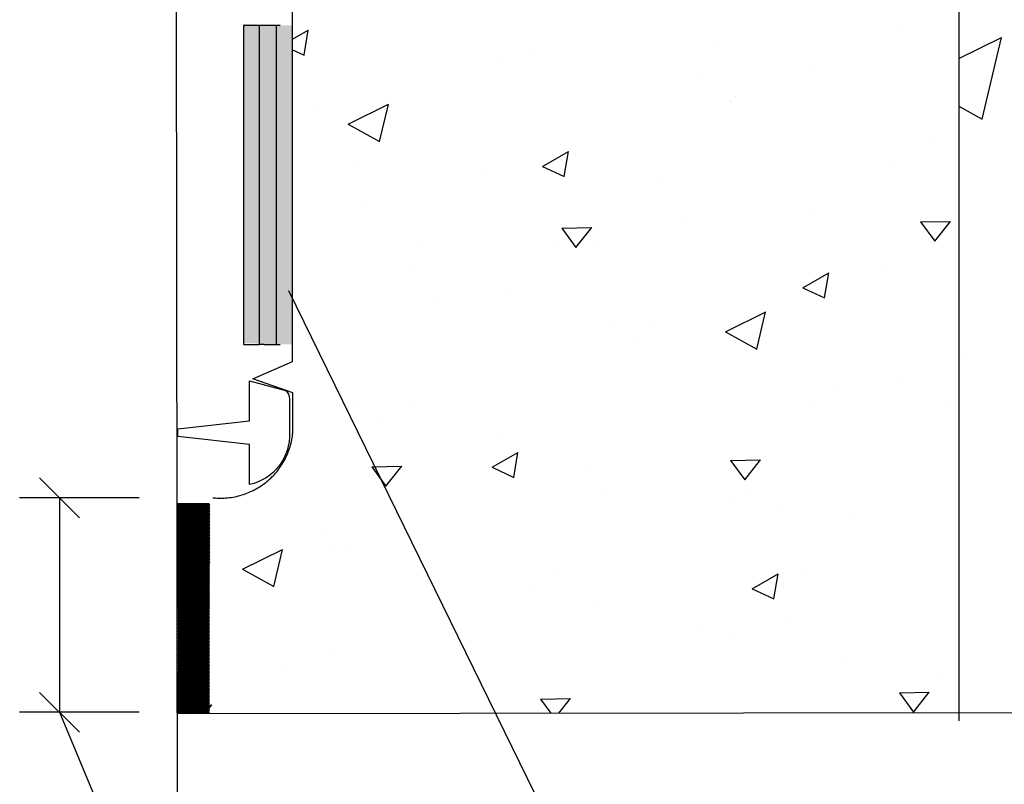
# Model space of a CAD drawing. Units: millimetres. Extents: x -8182 to -3867, y -9698 to -5931.
# Drawn here: x -7206 to -7083, y -8883 to -8787 of the extents above; entities that cross this region are included whole.
import ezdxf

# ---------------------------------------------------------------- set-up
doc = ezdxf.new("R2010")
doc.units = ezdxf.units.MM
doc.header["$LTSCALE"] = 5
doc.header["$MEASUREMENT"] = 0
doc.layers.add('Sewatek', color=7, linetype='Continuous')

# ---------------------------------------------------------------- blocks, each defined once
blk = doc.blocks.new('_Oblique')
at = {"color": 0, "linetype": 'ByBlock', "lineweight": -2}
blk.add_line((-0.5, -0.5), (0.5, 0.5), dxfattribs=at)

msp = doc.modelspace()

# ---------------------------------------------------------------- hatches: boundary and pattern name
at = {"layer": 'Sewatek', "linetype": 'Continuous'}
h = msp.add_hatch(color=256, dxfattribs=at)
h.dxf.hatch_style = 1
h.paths.add_polyline_path([(-7178.23, -8827.93), (-7172.08, -8828.1), (-7172.08, -8788.1), (-7178.23, -8787.93)])

# ---------------------------------------------------------------- linework, layer by layer
at = {"layer": 'Sewatek'}
for p, q in [((-7187.23, -8308.96), (-7186.27, -9111.31)), ((-7088.5, -8675.26), (-7088.5, -8875.26)), ((-7191.28, -8847.31), (-7206.28, -8847.31)), ((-7201.28, -8847.31), (-7201.28, -8874.21)), ((-7186.51, -8848.06), (-7186.55, -8874.27)), ((-7182.51, -8848.06), (-7186.51, -8848.06)), ((-7182.55, -8874.27), (-7182.51, -8848.06)), ((-7191.28, -8874.21), (-7206.28, -8874.21)), ((-7031.39, -8874.21), (-7186.55, -8874.39)), ((-7186.55, -8874.27), (-7182.55, -8874.27))]:
    msp.add_line(p, q, dxfattribs=at)
at = {"layer": 'Sewatek', "linetype": 'Continuous', "extrusion": (-1, 6.12323e-17, 0)}
for p, q in [((-7172.08, -8830.22), (-7172.05, -8786.32)), ((-7176.23, -8788.1), (-7178.23, -8788.1)), ((-7173.61, -8788.1), (-7175.61, -8788.1)), ((-7178.23, -8828.1), (-7176.23, -8828.1)), ((-7175.61, -8828.1), (-7173.61, -8828.1)), ((-7177.05, -8832.39), (-7172.08, -8830.22)), ((-7177.05, -8832.39), (-7172.08, -8830.22)), ((-7172.02, -8834.17), (-7177.05, -8832.39)), ((-7172.02, -8839.17), (-7172.02, -8834.17))]:
    msp.add_line(p, q, dxfattribs=at)
at = {"layer": 'Sewatek', "linetype": 'Continuous', "extrusion": (1.52096e-31, -4.05224e-32, -1)}
for p, q in [((-7178.23, -8788.1), (-7178.23, -8828.1)), ((-7176.23, -8788.1), (-7178.23, -8788.1)), ((-7173.61, -8788.1), (-7175.61, -8788.1)), ((-7174.08, -8828.1), (-7174.08, -8788.1)), ((-7178.23, -8828.1), (-7176.23, -8828.1)), ((-7175.61, -8828.1), (-7173.61, -8828.1))]:
    msp.add_line(p, q, dxfattribs=at)
at = {"layer": 'Sewatek', "linetype": 'Continuous'}
for p, q in [((-7172.05, -8789.83), (-7170.08, -8788.69)), ((-7170.6, -8791.83), (-7170.08, -8788.69)), ((-7095.5, -8788.43), (-7095.5, -8788.43)), ((-7088.5, -8792.22), (-7083.15, -8789.59)), ((-7085.59, -8799.83), (-7083.16, -8789.6)), ((-7172.05, -8791.16), (-7170.6, -8791.83)), ((-7141.9, -8791.52), (-7141.9, -8791.52)), ((-7119.26, -8790.81), (-7119.26, -8790.81)), ((-7146.22, -8792.3), (-7146.22, -8792.3)), ((-7106.94, -8793.55), (-7106.94, -8793.55)), ((-7121.27, -8794.88), (-7121.27, -8794.88)), ((-7117.11, -8797.57), (-7117.11, -8797.57)), ((-7116.57, -8796.99), (-7116.57, -8796.99)), ((-7169.46, -8797.95), (-7169.46, -8797.95)), ((-7165.08, -8800.47), (-7160.04, -8797.98)), ((-7161.15, -8802.64), (-7160.04, -8797.99)), ((-7088.5, -8798.23), (-7085.59, -8799.83)), ((-7165.09, -8800.47), (-7161.15, -8802.64)), ((-7091.75, -8802.62), (-7091.75, -8802.62)), ((-7140.7, -8805.78), (-7137.45, -8803.9)), ((-7138.37, -8804.85), (-7138.37, -8804.85)), ((-7137.98, -8807.05), (-7137.45, -8803.9)), ((-7096.58, -8805.07), (-7096.58, -8805.07)), ((-7163.86, -8805.37), (-7163.86, -8805.37)), ((-7140.7, -8805.78), (-7137.98, -8807.05)), ((-7148.16, -8806.95), (-7148.16, -8806.95)), ((-7126.04, -8807.58), (-7126.04, -8807.58)), ((-7163.37, -8810.01), (-7163.37, -8810.01)), ((-7122.84, -8812.43), (-7122.84, -8812.43)), ((-7107.4, -8811.71), (-7107.4, -8811.71)), ((-7138.28, -8813.51), (-7134.53, -8813.44)), ((-7138.28, -8813.51), (-7136.52, -8815.94)), ((-7136.52, -8815.94), (-7134.53, -8813.44)), ((-7093.29, -8812.73), (-7089.54, -8812.66)), ((-7093.29, -8812.73), (-7091.52, -8815.15)), ((-7091.52, -8815.15), (-7089.54, -8812.66)), ((-7156.25, -8815.29), (-7156.25, -8815.29)), ((-7139.16, -8815.56), (-7139.16, -8815.56)), ((-7134.26, -8815.28), (-7134.26, -8815.28)), ((-7098.01, -8818.06), (-7098.01, -8818.06)), ((-7157.47, -8818.88), (-7157.47, -8818.88)), ((-7108.07, -8820.99), (-7104.82, -8819.12)), ((-7105.35, -8822.26), (-7104.82, -8819.12)), ((-7108.07, -8820.99), (-7105.35, -8822.26)), ((-7105.15, -8820.55), (-7105.15, -8820.55)), ((-7154.43, -8822.39), (-7154.43, -8822.39)), ((-7145.15, -8821.61), (-7145.15, -8821.61)), ((-7117.77, -8826.49), (-7112.72, -8824.01)), ((-7113.83, -8828.66), (-7112.73, -8824.01)), ((-7131.55, -8825.48), (-7131.55, -8825.48)), ((-7126.5, -8825.74), (-7126.5, -8825.74)), ((-7114.46, -8825.75), (-7114.46, -8825.75)), ((-7117.77, -8826.5), (-7113.83, -8828.66)), ((-7129.1, -8827.86), (-7129.1, -8827.86)), ((-7088.17, -8829.54), (-7088.17, -8829.54)), ((-7104.27, -8833.49), (-7104.27, -8833.49)), ((-7095.41, -8832.64), (-7095.41, -8832.64)), ((-7164.25, -8835.64), (-7164.25, -8835.64)), ((-7106.86, -8835.67), (-7106.86, -8835.67)), ((-7089.77, -8835.94), (-7089.77, -8835.94)), ((-7157.2, -8836.04), (-7157.2, -8836.04)), ((-7160.69, -8837.82), (-7160.69, -8837.82)), ((-7145.61, -8839.78), (-7145.61, -8839.78)), ((-7147.04, -8843.49), (-7143.79, -8841.62)), ((-7144.32, -8844.76), (-7143.79, -8841.62)), ((-7162.11, -8843.42), (-7158.36, -8843.35)), ((-7160.35, -8845.85), (-7158.36, -8843.35)), ((-7146.4, -8842.61), (-7146.4, -8842.61)), ((-7135.37, -8843.29), (-7135.37, -8843.29)), ((-7117.12, -8842.64), (-7113.37, -8842.57)), ((-7117.12, -8842.64), (-7115.36, -8845.06)), ((-7115.36, -8845.06), (-7113.37, -8842.57)), ((-7162.11, -8843.42), (-7160.35, -8845.85)), ((-7147.04, -8843.49), (-7144.32, -8844.76)), ((-7132.5, -8846.23), (-7132.5, -8846.23)), ((-7114.51, -8846.67), (-7114.51, -8846.67)), ((-7117.29, -8847.88), (-7117.29, -8847.88)), ((-7110.54, -8848.92), (-7110.54, -8848.92)), ((-7102.19, -8849.4), (-7102.19, -8849.4)), ((-7183.36, -8849.68), (-7183.36, -8849.68)), ((-7168.01, -8851.75), (-7168.01, -8851.75)), ((-7166.96, -8853.25), (-7166.96, -8853.25)), ((-7178.34, -8856.28), (-7173.3, -8853.8)), ((-7174.4, -8858.45), (-7173.3, -8853.8)), ((-7164.71, -8853.81), (-7164.71, -8853.81)), ((-7178.35, -8856.28), (-7174.4, -8858.45)), ((-7175.09, -8856.72), (-7175.09, -8856.72)), ((-7114.41, -8858.71), (-7111.17, -8856.83)), ((-7111.69, -8859.97), (-7111.17, -8856.83)), ((-7107.81, -8856.42), (-7107.81, -8856.42)), ((-7138.9, -8857.02), (-7138.9, -8857.02)), ((-7141.63, -8858.72), (-7141.63, -8858.72)), ((-7114.41, -8858.71), (-7111.69, -8859.97)), ((-7133.62, -8860.7), (-7133.62, -8860.7)), ((-7109.79, -8862.29), (-7109.79, -8862.29)), ((-7186.01, -8865.99), (-7182.76, -8864.12)), ((-7183.29, -8867.26), (-7182.76, -8864.12)), ((-7121.29, -8863.44), (-7121.29, -8863.44)), ((-7116.8, -8864.35), (-7116.8, -8864.35)), ((-7186.01, -8865.99), (-7183.29, -8867.26)), ((-7167.48, -8866.64), (-7167.48, -8866.64)), ((-7183.82, -8867.84), (-7183.82, -8867.84)), ((-7150.39, -8866.91), (-7150.39, -8866.91)), ((-7102.64, -8867.57), (-7102.64, -8867.57)), ((-7173.22, -8868.69), (-7173.22, -8868.69)), ((-7185.17, -8869.45), (-7185.17, -8869.45)), ((-7091.12, -8869.71), (-7091.12, -8869.71)), ((-7095.96, -8871.76), (-7092.21, -8871.69)), ((-7095.96, -8871.76), (-7094.2, -8874.19)), ((-7094.2, -8874.19), (-7092.21, -8871.69)), ((-7140.95, -8872.55), (-7137.2, -8872.48)), ((-7140.95, -8872.55), (-7139.65, -8874.33)), ((-7138.68, -8874.33), (-7137.2, -8872.48)), ((-7185.95, -8873.33), (-7182.2, -8873.26)), ((-7185.95, -8873.33), (-7185.18, -8874.39)), ((-7183.09, -8874.39), (-7182.2, -8873.26)), ((-7147.89, -8874.16), (-7147.89, -8874.16))]:
    msp.add_line(p, q, dxfattribs=at)
at = {"layer": 'Sewatek', "color": 252, "linetype": 'Continuous', "true_color": 0x939598}
for p, q in [((-7186.45, -8848.23), (-7186.28, -8848.06)), ((-7186.45, -8848.41), (-7186.11, -8848.06)), ((-7186.45, -8848.58), (-7185.93, -8848.06)), ((-7186.45, -8848.76), (-7185.75, -8848.06)), ((-7186.45, -8848.94), (-7185.57, -8848.06)), ((-7186.45, -8849.11), (-7185.4, -8848.06)), ((-7186.45, -8849.29), (-7185.22, -8848.06)), ((-7186.45, -8849.47), (-7185.04, -8848.06)), ((-7186.45, -8849.64), (-7184.87, -8848.06)), ((-7186.45, -8849.82), (-7184.69, -8848.06)), ((-7186.45, -8850), (-7184.51, -8848.06)), ((-7186.45, -8850.17), (-7184.34, -8848.06)), ((-7186.45, -8850.35), (-7184.16, -8848.06)), ((-7186.45, -8850.53), (-7183.98, -8848.06)), ((-7186.45, -8850.7), (-7183.81, -8848.06)), ((-7186.45, -8850.88), (-7183.63, -8848.06)), ((-7186.45, -8851.06), (-7183.45, -8848.06)), ((-7186.45, -8851.23), (-7183.28, -8848.06)), ((-7186.45, -8851.41), (-7183.1, -8848.06)), ((-7186.45, -8851.59), (-7182.92, -8848.06)), ((-7186.45, -8851.76), (-7182.75, -8848.06)), ((-7186.45, -8851.94), (-7182.57, -8848.06)), ((-7186.45, -8852.12), (-7182.45, -8848.12)), ((-7186.45, -8852.29), (-7182.45, -8848.3)), ((-7186.45, -8852.47), (-7182.45, -8848.47)), ((-7186.45, -8852.65), (-7182.45, -8848.65)), ((-7186.45, -8852.82), (-7182.45, -8848.83)), ((-7186.45, -8853), (-7182.45, -8849)), ((-7186.45, -8853.18), (-7182.45, -8849.18)), ((-7186.45, -8853.35), (-7182.45, -8849.36)), ((-7186.45, -8853.53), (-7182.45, -8849.54)), ((-7186.45, -8853.71), (-7182.45, -8849.71)), ((-7186.45, -8853.88), (-7182.45, -8849.89)), ((-7186.45, -8854.06), (-7182.45, -8850.07)), ((-7186.45, -8854.24), (-7182.45, -8850.24)), ((-7186.44, -8854.41), (-7182.45, -8850.42)), ((-7186.44, -8854.59), (-7182.45, -8850.6)), ((-7186.44, -8854.77), (-7182.45, -8850.77)), ((-7186.44, -8854.94), (-7182.45, -8850.95)), ((-7186.44, -8855.12), (-7182.45, -8851.13)), ((-7186.44, -8855.3), (-7182.45, -8851.3)), ((-7186.44, -8855.47), (-7182.45, -8851.48)), ((-7186.44, -8855.65), (-7182.45, -8851.66)), ((-7186.44, -8855.83), (-7182.45, -8851.84)), ((-7186.44, -8856), (-7182.45, -8852.01)), ((-7186.44, -8856.18), (-7182.45, -8852.19)), ((-7186.44, -8856.36), (-7182.45, -8852.37)), ((-7186.44, -8856.53), (-7182.45, -8852.54)), ((-7186.44, -8856.71), (-7182.45, -8852.72)), ((-7186.44, -8856.89), (-7182.45, -8852.9)), ((-7186.44, -8857.06), (-7182.45, -8853.07)), ((-7186.44, -8857.24), (-7182.45, -8853.25)), ((-7186.44, -8857.42), (-7182.45, -8853.43)), ((-7186.44, -8857.59), (-7182.45, -8853.6)), ((-7186.44, -8857.77), (-7182.45, -8853.78)), ((-7186.44, -8857.95), (-7182.45, -8853.96)), ((-7186.44, -8858.12), (-7182.45, -8854.13)), ((-7186.44, -8858.3), (-7182.45, -8854.31)), ((-7186.44, -8858.48), (-7182.45, -8854.49)), ((-7186.44, -8858.65), (-7182.45, -8854.67)), ((-7186.44, -8858.83), (-7182.45, -8854.84)), ((-7186.44, -8859.01), (-7182.45, -8855.02)), ((-7186.44, -8859.18), (-7182.45, -8855.2)), ((-7186.44, -8859.36), (-7182.45, -8855.37)), ((-7186.44, -8859.54), (-7182.45, -8855.55)), ((-7186.44, -8859.71), (-7182.46, -8855.73)), ((-7186.44, -8859.89), (-7182.46, -8855.9)), ((-7186.44, -8860.07), (-7182.46, -8856.08)), ((-7186.44, -8860.24), (-7182.46, -8856.26)), ((-7186.44, -8860.42), (-7182.46, -8856.43)), ((-7186.44, -8860.6), (-7182.46, -8856.61)), ((-7186.44, -8860.77), (-7182.46, -8856.79)), ((-7186.44, -8860.95), (-7182.46, -8856.97)), ((-7186.44, -8861.13), (-7182.46, -8857.14)), ((-7186.44, -8861.3), (-7182.46, -8857.32)), ((-7186.44, -8861.48), (-7182.46, -8857.5)), ((-7186.44, -8861.66), (-7182.46, -8857.67)), ((-7186.44, -8861.83), (-7182.46, -8857.85)), ((-7186.44, -8862.01), (-7182.46, -8858.03)), ((-7186.44, -8862.19), (-7182.46, -8858.2)), ((-7186.44, -8862.36), (-7182.46, -8858.38)), ((-7186.44, -8862.54), (-7182.46, -8858.56)), ((-7186.44, -8862.72), (-7182.46, -8858.73)), ((-7186.44, -8862.89), (-7182.46, -8858.91)), ((-7186.44, -8863.07), (-7182.46, -8859.09)), ((-7186.44, -8863.25), (-7182.46, -8859.27)), ((-7186.44, -8863.42), (-7182.46, -8859.44)), ((-7186.44, -8863.6), (-7182.46, -8859.62)), ((-7186.44, -8863.78), (-7182.46, -8859.8)), ((-7186.44, -8863.95), (-7182.46, -8859.97)), ((-7186.44, -8864.13), (-7182.46, -8860.15)), ((-7186.44, -8864.31), (-7182.46, -8860.33)), ((-7186.44, -8864.48), (-7182.46, -8860.5)), ((-7186.44, -8864.66), (-7182.46, -8860.68)), ((-7186.44, -8864.84), (-7182.46, -8860.86)), ((-7186.44, -8865.01), (-7182.46, -8861.03)), ((-7186.44, -8865.19), (-7182.46, -8861.21)), ((-7186.44, -8865.37), (-7182.46, -8861.39)), ((-7186.44, -8865.54), (-7182.46, -8861.56)), ((-7186.44, -8865.72), (-7182.46, -8861.74)), ((-7186.44, -8865.9), (-7182.46, -8861.92)), ((-7186.44, -8866.07), (-7182.46, -8862.1)), ((-7186.44, -8866.25), (-7182.46, -8862.27)), ((-7186.44, -8866.43), (-7182.46, -8862.45)), ((-7186.44, -8866.6), (-7182.46, -8862.63)), ((-7186.44, -8866.78), (-7182.46, -8862.8)), ((-7186.44, -8866.96), (-7182.46, -8862.98)), ((-7186.44, -8867.13), (-7182.46, -8863.16)), ((-7186.44, -8867.31), (-7182.46, -8863.33)), ((-7186.44, -8867.49), (-7182.46, -8863.51)), ((-7186.44, -8867.66), (-7182.46, -8863.69)), ((-7186.44, -8867.84), (-7182.46, -8863.86)), ((-7186.44, -8868.02), (-7182.46, -8864.04)), ((-7186.43, -8868.19), (-7182.46, -8864.22)), ((-7186.43, -8868.37), (-7182.46, -8864.4)), ((-7186.43, -8868.55), (-7182.46, -8864.57)), ((-7186.43, -8868.72), (-7182.46, -8864.75)), ((-7186.43, -8868.9), (-7182.46, -8864.93)), ((-7186.43, -8869.08), (-7182.46, -8865.1)), ((-7186.43, -8869.25), (-7182.46, -8865.28)), ((-7186.43, -8869.43), (-7182.46, -8865.46)), ((-7186.43, -8869.61), (-7182.46, -8865.63)), ((-7186.43, -8869.78), (-7182.46, -8865.81)), ((-7186.43, -8869.96), (-7182.46, -8865.99)), ((-7186.43, -8870.14), (-7182.46, -8866.16)), ((-7186.43, -8870.31), (-7182.46, -8866.34)), ((-7186.43, -8870.49), (-7182.46, -8866.52)), ((-7186.43, -8870.67), (-7182.46, -8866.7)), ((-7186.43, -8870.84), (-7182.46, -8866.87)), ((-7186.43, -8871.02), (-7182.46, -8867.05)), ((-7186.43, -8871.2), (-7182.46, -8867.23)), ((-7186.43, -8871.37), (-7182.46, -8867.4)), ((-7186.43, -8871.55), (-7182.46, -8867.58)), ((-7186.43, -8871.73), (-7182.46, -8867.76)), ((-7186.43, -8871.9), (-7182.46, -8867.93)), ((-7186.43, -8872.08), (-7182.46, -8868.11)), ((-7186.43, -8872.26), (-7182.46, -8868.29)), ((-7186.43, -8872.43), (-7182.46, -8868.46)), ((-7186.43, -8872.61), (-7182.46, -8868.64)), ((-7186.43, -8872.78), (-7182.46, -8868.82)), ((-7186.43, -8872.96), (-7182.46, -8868.99)), ((-7186.43, -8873.14), (-7182.46, -8869.17)), ((-7186.43, -8873.31), (-7182.47, -8869.35)), ((-7186.43, -8873.49), (-7182.47, -8869.53)), ((-7186.43, -8873.67), (-7182.47, -8869.7)), ((-7186.43, -8873.84), (-7182.47, -8869.88)), ((-7186.43, -8874.02), (-7182.47, -8870.06)), ((-7186.43, -8874.2), (-7182.47, -8870.23)), ((-7186.32, -8874.27), (-7182.47, -8870.41)), ((-7186.14, -8874.27), (-7182.47, -8870.59)), ((-7185.97, -8874.27), (-7182.47, -8870.76)), ((-7185.79, -8874.27), (-7182.47, -8870.94)), ((-7185.61, -8874.27), (-7182.47, -8871.12)), ((-7185.44, -8874.27), (-7182.47, -8871.29)), ((-7185.26, -8874.27), (-7182.47, -8871.47)), ((-7185.08, -8874.27), (-7182.47, -8871.65)), ((-7184.91, -8874.27), (-7182.47, -8871.83)), ((-7184.73, -8874.27), (-7182.47, -8872)), ((-7184.55, -8874.27), (-7182.47, -8872.18)), ((-7184.38, -8874.27), (-7182.47, -8872.36)), ((-7184.2, -8874.27), (-7182.47, -8872.53)), ((-7184.02, -8874.27), (-7182.47, -8872.71)), ((-7183.85, -8874.27), (-7182.47, -8872.89)), ((-7183.67, -8874.27), (-7182.47, -8873.06)), ((-7183.49, -8874.27), (-7182.47, -8873.24)), ((-7183.32, -8874.27), (-7182.47, -8873.42)), ((-7183.14, -8874.27), (-7182.47, -8873.59)), ((-7182.96, -8874.27), (-7182.47, -8873.77)), ((-7182.79, -8874.27), (-7182.47, -8873.95)), ((-7182.61, -8874.27), (-7182.47, -8874.13))]:
    msp.add_line(p, q, dxfattribs=at)
at = {"layer": 'Sewatek'}
for points in [[(-7172.56, -8821.33), (-7119.49, -8929.77)], [(-7201.28, -8874.21), (-7141.13, -9018.76)]]:
    msp.add_lwpolyline(points, dxfattribs=at)
at = {"layer": 'Sewatek', "elevation": 1.95}
msp.add_lwpolyline([(-7177.45, -8845.65), (-7177.45, -8840.65), (-7186.45, -8839.65), (-7186.45, -8838.65), (-7177.45, -8837.65), (-7177.45, -8832.65), (-7172.96, -8833.85, -0.262576), (-7172.45, -8834.95), (-7172.45, -8839.15, -0.367082), (-7177.45, -8845.65, -0.839717)], format="xyb", dxfattribs=at)
at = {"layer": 'Sewatek', "linetype": 'Continuous'}
for points, knots in [([(-7178.23, -8788.1), (-7178.23, -8798.02), (-7178.23, -8807.93), (-7178.23, -8821.27), (-7178.23, -8824.69), (-7178.23, -8828.1)], [-40, -40, -40, -40, -10.252778, -10.252778, 0, 0, 0, 0]), ([(-7176.24, -8788.1), (-7176.24, -8798.02), (-7176.24, -8807.93), (-7176.24, -8821.27), (-7176.24, -8824.69), (-7176.24, -8828.1)], [-40, -40, -40, -40, -10.252621, -10.252621, 0, 0, 0, 0]), ([(-7182.05, -8847.31), (-7182.02, -8847.31), (-7181.98, -8847.31), (-7181.65, -8847.35), (-7181.35, -8847.36), (-7180.79, -8847.36), (-7180.5, -8847.35), (-7179.9, -8847.29), (-7179.6, -8847.24), (-7179, -8847.12), (-7178.7, -8847.05), (-7178.13, -8846.87), (-7177.85, -8846.77), (-7177.33, -8846.56), (-7177.07, -8846.43), (-7176.54, -8846.15), (-7176.27, -8846), (-7175.76, -8845.66), (-7175.52, -8845.47), (-7175.06, -8845.09), (-7174.84, -8844.89), (-7174.44, -8844.5), (-7174.24, -8844.28), (-7173.86, -8843.82), (-7173.68, -8843.57), (-7173.34, -8843.06), (-7173.18, -8842.8), (-7172.9, -8842.27), (-7172.78, -8842), (-7172.56, -8841.48), (-7172.46, -8841.21), (-7172.28, -8840.63), (-7172.21, -8840.34), (-7172.09, -8839.75), (-7172.05, -8839.46), (-7172.02, -8839.17)], [39.479114, 39.479114, 39.479114, 39.479114, 39.577954, 39.577954, 40.420039, 40.420039, 41.262123, 41.262123, 42.104207, 42.104207, 42.946291, 42.946291, 43.788375, 43.788375, 44.630459, 44.630459, 45.472543, 45.472543, 46.314628, 46.314628, 47.156712, 47.156712, 47.998796, 47.998796, 48.84088, 48.84088, 49.682964, 49.682964, 50.525048, 50.525048, 51.367132, 51.367132, 52.209217, 52.209217, 53.016483, 53.016483, 53.016483, 53.016483])]:
    msp.add_open_spline(points, degree=3, knots=knots, dxfattribs=at)
for points in [[(-7175.61, -8788.1), (-7175.63, -8788.1), (-7175.84, -8788.1), (-7176.23, -8788.1)], [(-7175.61, -8828.1), (-7175.63, -8828.1), (-7175.84, -8828.1), (-7176.23, -8828.1)]]:
    msp.add_open_spline(points, degree=3, dxfattribs=at)

# ---------------------------------------------------------------- block references
at = {"layer": 'Sewatek', "xscale": 5, "yscale": 5, "zscale": 5}
for p, rotation in [((-7201.28, -8847.31), 90), ((-7201.28, -8874.21), 270)]:
    msp.add_blockref('_Oblique', p, dxfattribs=dict(at, rotation=rotation))

doc.saveas('drawing.dxf')
